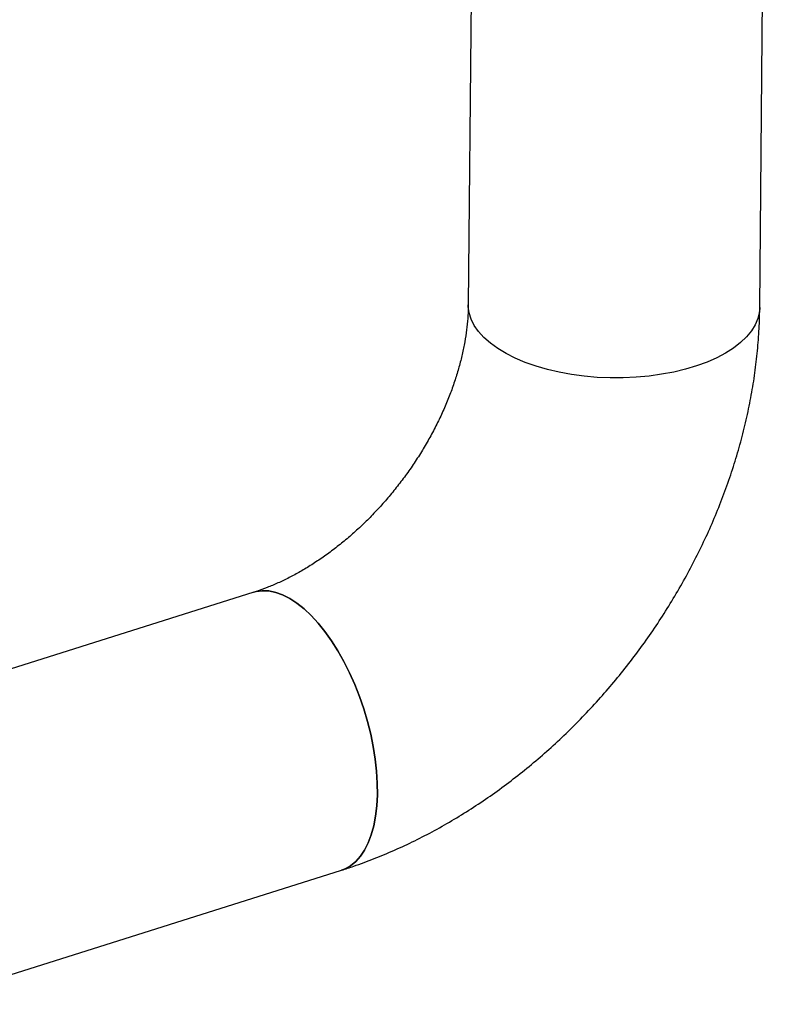
# Model space of a CAD drawing. Extents: x 19.1 to 29.8, y 0.6 to 8.7.
# Drawn here: x 27.3 to 27.5, y 4.6 to 4.8 of the extents above; entities that cross this region are included whole.
import ezdxf

# ---------------------------------------------------------------- set-up
doc = ezdxf.new("R2010")
doc.units = 0
doc.header["$MEASUREMENT"] = 0
doc.layers.get('0').update_dxf_attribs({"linetype": 'CONTINUOUS'})
doc.layers.add('D7', color=7, linetype='CONTINUOUS')

# ---------------------------------------------------------------- blocks, each defined once
blk = doc.blocks.new('A$C55300C0A')
at = {"color": 7, "linetype": 'CONTINUOUS'}
for p, q in [((6.20698, 1.77749), (6.20011, 1.00983)), ((6.26174, 1.00928), (6.26861, 1.77694)), ((6.15473, 0.94905), (6.06504, 0.92071)), ((6.08361, 0.86195), (6.1733, 0.89029))]:
    blk.add_line(p, q, dxfattribs=at)
at = {"color": 7, "linetype": 'CONTINUOUS', "flags": 128}
for points in [[(6.22463, 0.99473), (6.22195, 0.99508), (6.21934, 0.99555), (6.21683, 0.99614), (6.21443, 0.99683), (6.21216, 0.99763), (6.21005, 0.99852), (6.2081, 0.9995), (6.20634, 1.00056), (6.20477, 1.0017), (6.20341, 1.0029), (6.20228, 1.00415), (6.20138, 1.00544), (6.20071, 1.00677), (6.20029, 1.00812), (6.20011, 1.00948), (6.20011, 1.00983)], [(6.26174, 1.00928), (6.26166, 1.00827), (6.26134, 1.00691), (6.26077, 1.00558), (6.25997, 1.00429), (6.25893, 1.00303), (6.25766, 1.00183), (6.25618, 1.00068), (6.2545, 0.99961), (6.25263, 0.99862), (6.25058, 0.99772), (6.24837, 0.99692), (6.24603, 0.99621), (6.24356, 0.99561), (6.24099, 0.99513), (6.23834, 0.99476), (6.23563, 0.99451), (6.23288, 0.99438), (6.23011, 0.99437), (6.22736, 0.99449), (6.22463, 0.99473)], [(6.15473, 0.94905), (6.15524, 0.94919), (6.15656, 0.94938), (6.15795, 0.94933), (6.15939, 0.94903), (6.16086, 0.94851), (6.16236, 0.94775), (6.16387, 0.94676), (6.16539, 0.94556), (6.16689, 0.94414), (6.16837, 0.94253), (6.16981, 0.94074), (6.17121, 0.93877), (6.17255, 0.93666), (6.17382, 0.9344), (6.17501, 0.93203), (6.17612, 0.92956)], [(6.17612, 0.92956), (6.17501, 0.93203), (6.17382, 0.9344), (6.17255, 0.93666), (6.17121, 0.93877), (6.16981, 0.94074), (6.16837, 0.94253), (6.16689, 0.94414), (6.16539, 0.94556), (6.16387, 0.94676), (6.16236, 0.94775), (6.16086, 0.94851), (6.15939, 0.94903), (6.15795, 0.94933), (6.15656, 0.94938), (6.15524, 0.94919), (6.15473, 0.94905)], [(6.17612, 0.92956), (6.17712, 0.92701), (6.17802, 0.92439), (6.17881, 0.92175), (6.17948, 0.91908), (6.18002, 0.91642), (6.18044, 0.91378), (6.18072, 0.9112), (6.18087, 0.90868), (6.18088, 0.90625), (6.18076, 0.90392), (6.1805, 0.90173), (6.18011, 0.89968), (6.17959, 0.89779), (6.17894, 0.89607), (6.17818, 0.89455), (6.1773, 0.89323), (6.17631, 0.89212), (6.17522, 0.89123), (6.17405, 0.89057), (6.1733, 0.89029)], [(6.1733, 0.89029), (6.17405, 0.89057), (6.17522, 0.89123), (6.17631, 0.89212), (6.1773, 0.89323), (6.17818, 0.89455), (6.17894, 0.89607), (6.17959, 0.89779), (6.18011, 0.89968), (6.1805, 0.90173), (6.18076, 0.90392), (6.18088, 0.90625), (6.18087, 0.90868), (6.18072, 0.9112), (6.18044, 0.91378), (6.18002, 0.91642), (6.17948, 0.91908), (6.17881, 0.92175), (6.17802, 0.92439), (6.17712, 0.92701), (6.17612, 0.92956)]]:
    blk.add_lwpolyline(points, dxfattribs=at)
at = {"color": 7, "linetype": 'CONTINUOUS'}
for points, knots in [([(6.20011, 1.00983), (6.2001, 1.00946), (6.20008, 1.00834), (6.19996, 1.00637), (6.19968, 1.0039), (6.19925, 1.00133), (6.19869, 0.9987), (6.19797, 0.996), (6.19711, 0.99326), (6.19609, 0.99049), (6.19494, 0.9877), (6.19363, 0.98491), (6.19219, 0.98214), (6.19062, 0.97939), (6.18891, 0.97669), (6.18709, 0.97404), (6.18515, 0.97147), (6.18312, 0.96898), (6.18099, 0.96659), (6.17878, 0.96431), (6.17651, 0.96214), (6.17418, 0.96011), (6.17181, 0.95821), (6.16941, 0.95646), (6.16701, 0.95486), (6.1646, 0.95341), (6.16221, 0.95212), (6.15986, 0.95099), (6.15754, 0.95003), (6.15585, 0.94941), (6.15492, 0.94911), (6.15473, 0.94905)], [0, 0, 0, 0, 0.017351, 0.053246, 0.089099, 0.124927, 0.160763, 0.196638, 0.232571, 0.268576, 0.304657, 0.340813, 0.377036, 0.413319, 0.449647, 0.486007, 0.522384, 0.55876, 0.595115, 0.631432, 0.667695, 0.703892, 0.740011, 0.776045, 0.811988, 0.847843, 0.883616, 0.919323, 0.954988, 0.990649, 1, 1, 1, 1]), ([(6.1733, 0.89029), (6.17416, 0.89057), (6.17648, 0.89132), (6.18023, 0.89271), (6.18454, 0.89451), (6.1888, 0.8965), (6.193, 0.89868), (6.19715, 0.90104), (6.20123, 0.90359), (6.20524, 0.9063), (6.20916, 0.90918), (6.21299, 0.91222), (6.21672, 0.91541), (6.22034, 0.91875), (6.22385, 0.92222), (6.22724, 0.92583), (6.2305, 0.92956), (6.23364, 0.93341), (6.23663, 0.93737), (6.23949, 0.94143), (6.24219, 0.94559), (6.24474, 0.94984), (6.24714, 0.95417), (6.24937, 0.95857), (6.25143, 0.96304), (6.25331, 0.96757), (6.25502, 0.97214), (6.25655, 0.97676), (6.25789, 0.9814), (6.25903, 0.98607), (6.25998, 0.99075), (6.26074, 0.99544), (6.26128, 1.00012), (6.26164, 1.00474), (6.2617, 1.00778), (6.26174, 1.00928)], [0, 0, 0, 0, 0.0180399, 0.0484651, 0.0789271, 0.1094601, 0.1400482, 0.1706774, 0.2013355, 0.2320125, 0.2626994, 0.2933898, 0.3240802, 0.3547688, 0.3854552, 0.4161401, 0.4468251, 0.4775126, 0.5082054, 0.5389066, 0.5696183, 0.6003438, 0.6310858, 0.6618469, 0.6926286, 0.7234316, 0.7542555, 0.7850983, 0.8159562, 0.846822, 0.8776864, 0.9085382, 0.939364, 0.9701482, 1, 1, 1, 1])]:
    blk.add_open_spline(points, degree=3, knots=knots, dxfattribs=at)

msp = doc.modelspace()

# ---------------------------------------------------------------- block references
at = {"layer": 'D7', "color": 7, "linetype": 'CONTINUOUS'}
msp.add_blockref('A$C55300C0A', (21.19491, 3.76168), dxfattribs=at)

doc.saveas('drawing.dxf')
